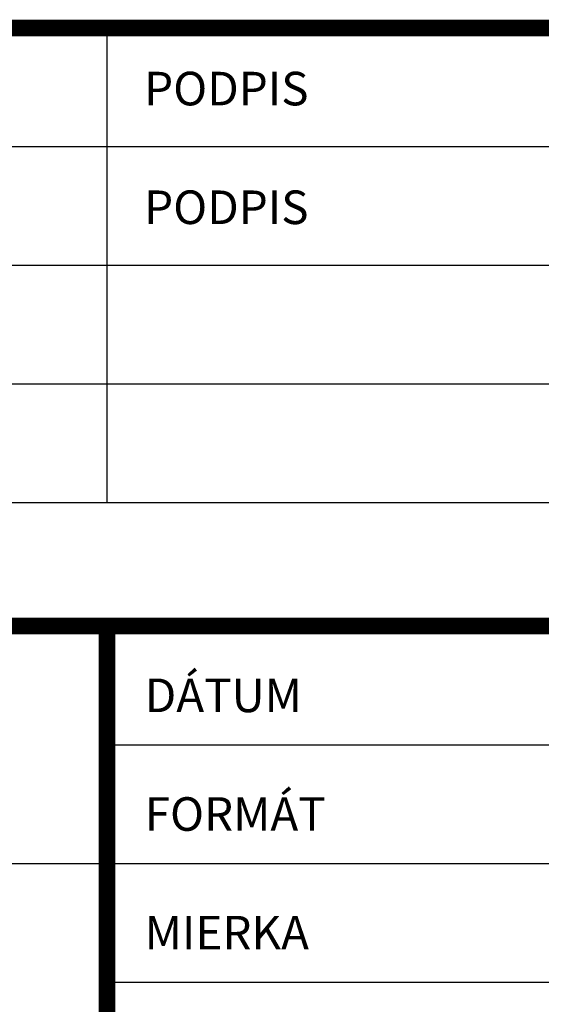
# Model space of a CAD drawing. Units: millimetres. Extents: x -51783 to -41033, y -18842 to -11167.
# Drawn here: x -42750 to -42201, y -17741 to -16704 of the extents above; entities that cross this region are included whole.
import ezdxf

# ---------------------------------------------------------------- set-up
doc = ezdxf.new("R2010")
doc.units = ezdxf.units.MM
doc.header["$LTSCALE"] = 10
doc.layers.add('_DPP_R1', color=7, linetype='CONTINUOUS', lineweight=25)
doc.styles.add('Arial_1', font='arial.ttf', dxfattribs={"height": 1500})

msp = doc.modelspace()

# ---------------------------------------------------------------- linework, layer by layer
at = {"layer": '_DPP_R1'}
for p, q in [((-42658.1, -16712.4), (-42658.1, -17212.4)), ((-41408.1, -16837.4), (-44413.1, -16837.4)), ((-41408.1, -16962.4), (-44413.1, -16962.4)), ((-41408.1, -17087.4), (-44413.1, -17087.4)), ((-41408.1, -17212.4), (-44413.1, -17212.4)), ((-42658.1, -17467.4), (-41408.1, -17467.4)), ((-45800, -17592.4), (-41408.1, -17592.4)), ((-42658.1, -17717.4), (-41408.1, -17717.4))]:
    msp.add_line(p, q, dxfattribs=at)
at = {"layer": '_DPP_R1', "color": 7, "linetype": 'Continuous', "lineweight": 50, "const_width": 17.5, "flags": 128}
msp.add_lwpolyline([(-45800, -18342.4), (-41408.1, -18342.4), (-41408.1, -16712.4), (-45800, -16712.4)], close=True, dxfattribs=at)
for points in [[(-41408.1, -17342.4), (-45800, -17342.4)], [(-42658.1, -18342.4), (-42658.1, -17342.4)]]:
    msp.add_lwpolyline(points, dxfattribs=at)

# ---------------------------------------------------------------- texts
at = {"layer": '_DPP_R1', "style": 'Arial_1'}
for s, p in [('PODPIS', (-42618.9, -16793.9)), ('PODPIS', (-42618.9, -16918.9)), ('DÁTUM', (-42618.3, -17433)), ('FORMÁT', (-42618.3, -17558)), ('MIERKA', (-42618.3, -17683))]:
    msp.add_text(s, height=35.39, rotation=0, dxfattribs=at).set_placement(p)

doc.saveas('drawing.dxf')
